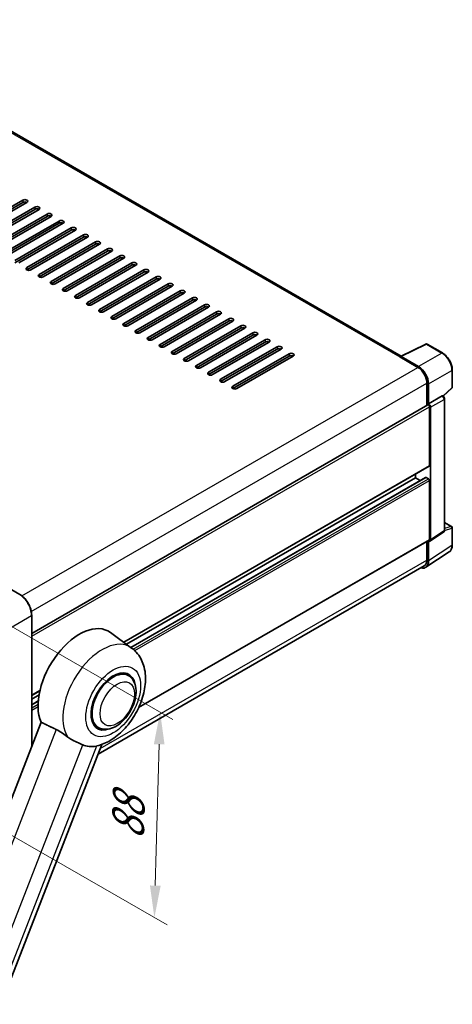
# Model space of a CAD drawing. Units: millimetres. Extents: x 1 to 10432, y 5 to 1691.
# Drawn here: x 1372 to 1574, y 280 to 740 of the extents above; entities that cross this region are included whole.
import ezdxf

# ---------------------------------------------------------------- set-up
doc = ezdxf.new("R2010")
doc.units = ezdxf.units.MM
for name, color, linetype, lineweight in [('Dimension (ISO)', 7, 'Continuous', 18), ('Visible (ISO)', 7, 'Continuous', 35), ('Visible Narrow (ISO)', 7, 'Continuous', 25)]:
    doc.layers.add(name, color=color, linetype=linetype, lineweight=lineweight)
doc.styles.add('Note Text (TK)', font='MS PGothic.ttf')
doc.dimstyles.new('Default - Method 1b (TK)', dxfattribs={"dimscale": 6, "dimtxt": 2.5, "dimasz": 2.5, "dimexe": 1, "dimexo": 1.5, "dimgap": 1, "dimtad": 1, "dimtoh": 1, "dimrnd": 1e-08, "dimdsep": 46, "dimtxsty": 'Note Text (TK)', "dimcen": 0.09, "dimdle": 5, "dimclrd": 100, "dimclre": 100, "dimclrt": 7, "dimadec": 1, "dimazin": 1, "dimtfac": 1, "dimtmove": 0, "dimatfit": 3, "dimfxl": 0, "dimtolj": 1, "dimlwd": -1, "dimlwe": -1, "dimarcsym": 0})

# ---------------------------------------------------------------- blocks, each defined once
blk = doc.blocks.new('*D44')
at = {"layer": 'Defpoints', "color": 0, "transparency": 16777216}
for p in [(1356.75, 462.95), (1354.08, 366.88), (1434.69, 320.34)]:
    blk.add_point(p, dxfattribs=at)
at = {"layer": 'Dimension (ISO)', "color": 100, "transparency": 16777216}
for p, q in [((1365.61, 457.83), (1443.27, 413)), ((1436.94, 401.41), (1435.11, 335.34)), ((1362.94, 361.77), (1440.6, 316.93))]:
    blk.add_line(p, q, dxfattribs=at)
for points in [[(1434.44, 401.48), (1439.44, 401.34), (1437.36, 416.41)], [(1432.61, 335.41), (1437.61, 335.27), (1434.69, 320.34)]]:
    blk.add_solid(points, dxfattribs=at)
at = {"layer": 'Dimension (ISO)', "color": 7, "transparency": 16777216, "insert": (1422.12, 353.84), "char_height": 15, "attachment_point": 4, "rotation": 88.41, "style": 'Note Text (TK)'}
blk.add_mtext('\\A1;{\\Q28.410;\\W0.830;\\H0.816x; \\fＭＳ Ｐゴシック|b0|i0;\\H15.0000;88}', dxfattribs=at)

msp = doc.modelspace()

# ---------------------------------------------------------------- linework, layer by layer
at = {"layer": 'Visible (ISO)'}
for p, q in [((1549.9615, 582.8697), (1277.3745, 740.2479)), ((1346.8494, 640.6724), (1373.2481, 655.9136)), ((1373.2481, 654.825), (1346.8494, 639.5837)), ((1375.1337, 654.825), (1348.7351, 639.5837)), ((1352.5063, 637.4064), (1378.9049, 652.6477)), ((1378.9049, 651.559), (1352.5063, 636.3177)), ((1380.7906, 651.559), (1354.3919, 636.3177)), ((1358.1631, 634.1404), (1384.5618, 649.3817)), ((1384.5618, 648.293), (1358.1631, 633.0517)), ((1386.4474, 648.293), (1360.0488, 633.0517)), ((1363.82, 630.8744), (1390.2186, 646.1157)), ((1390.2186, 645.027), (1363.82, 629.7857)), ((1392.1043, 645.027), (1365.7056, 629.7857)), ((1369.4768, 627.6084), (1395.8755, 642.8497)), ((1395.8755, 641.761), (1369.4768, 626.5198)), ((1397.7611, 641.761), (1371.3625, 626.5198)), ((1375.1337, 624.3424), (1401.5324, 639.5837)), ((1401.5324, 638.495), (1375.1337, 623.2538)), ((1403.418, 638.495), (1377.0193, 623.2538)), ((1380.7906, 621.0765), (1407.1892, 636.3177)), ((1407.1892, 635.2291), (1380.7906, 619.9878)), ((1409.0748, 635.2291), (1382.6762, 619.9878)), ((1386.4474, 617.8105), (1412.8461, 633.0517)), ((1412.8461, 631.9631), (1386.4474, 616.7218)), ((1414.7317, 631.9631), (1388.333, 616.7218)), ((1392.1043, 614.5445), (1418.5029, 629.7857)), ((1418.5029, 628.6971), (1392.1043, 613.4558)), ((1420.3885, 628.6971), (1393.9899, 613.4558)), ((1397.7611, 611.2785), (1424.1598, 626.5198)), ((1424.1598, 625.4311), (1397.7611, 610.1898)), ((1426.0454, 625.4311), (1399.6467, 610.1898)), ((1403.418, 608.0125), (1429.8166, 623.2538)), ((1429.8166, 622.1651), (1403.418, 606.9238)), ((1431.7022, 622.1651), (1405.3036, 606.9238)), ((1409.0748, 604.7465), (1435.4735, 619.9878)), ((1435.4735, 618.8991), (1409.0748, 603.6579)), ((1437.3591, 618.8991), (1410.9604, 603.6579)), ((1414.7317, 601.4805), (1441.1303, 616.7218)), ((1441.1303, 615.6331), (1414.7317, 600.3919)), ((1443.016, 615.6331), (1416.6173, 600.3919)), ((1420.3885, 598.2145), (1446.7872, 613.4558)), ((1446.7872, 612.3672), (1420.3885, 597.1259)), ((1448.6728, 612.3672), (1422.2742, 597.1259)), ((1426.0454, 594.9486), (1452.444, 610.1898)), ((1452.444, 609.1012), (1426.0454, 593.8599)), ((1454.3297, 609.1012), (1427.931, 593.8599)), ((1431.7022, 591.6826), (1458.1009, 606.9238)), ((1458.1009, 605.8352), (1431.7022, 590.5939)), ((1459.9865, 605.8352), (1433.5879, 590.5939)), ((1437.3591, 588.4166), (1463.7578, 603.6579)), ((1463.7578, 602.5692), (1437.3591, 587.3279)), ((1465.6434, 602.5692), (1439.2447, 587.3279)), ((1443.016, 585.1506), (1469.4146, 600.3919)), ((1469.4146, 599.3032), (1443.016, 584.0619)), ((1471.3002, 599.3032), (1444.9016, 584.0619)), ((1448.6728, 581.8846), (1475.0715, 597.1259)), ((1475.0715, 596.0372), (1448.6728, 580.796)), ((1476.9571, 596.0372), (1450.5584, 580.796)), ((1454.3297, 578.6186), (1480.7283, 593.8599)), ((1480.7283, 592.7712), (1454.3297, 577.53)), ((1482.6139, 592.7712), (1456.2153, 577.53)), ((1459.9865, 575.3526), (1486.3852, 590.5939)), ((1486.3852, 589.5053), (1459.9865, 574.264)), ((1488.2708, 589.5053), (1461.8721, 574.264)), ((1465.6434, 572.0867), (1492.042, 587.3279)), ((1492.042, 586.2393), (1465.6434, 570.998)), ((1493.9276, 586.2393), (1467.529, 570.998)), ((1549.7032, 582.7407), (1561.436, 588.6004)), ((1569.2929, 584.4095), (1562.0672, 588.5813)), ((1471.3002, 568.8207), (1497.6989, 584.0619)), ((1497.6989, 582.9733), (1471.3002, 567.732)), ((1499.5845, 582.9733), (1473.1858, 567.732)), ((1549.3177, 582.565), (1557.803, 577.6661)), ((1549.5534, 582.4293), (1549.5534, 582.4289)), ((1558.0415, 578.0726), (1550.0245, 582.7013)), ((1573.8663, 568.4165), (1573.8663, 576.4882)), ((1562.0456, 570.3176), (1562.0456, 559.9286)), ((1562.7527, 560.6557), (1562.7527, 569.9126)), ((1569.654, 564.226), (1573.6525, 567.9272)), ((1562.7527, 560.6557), (1569.1378, 564.3421)), ((1569.4552, 564.3657), (1569.4436, 564.3724)), ((1570.2597, 501.4508), (1570.2597, 562.9723)), ((1377.3527, 453.2961), (1562.4194, 560.1444)), ((1562.7533, 560.6554), (1562.7527, 560.6557)), ((1563.2241, 531.8062), (1563.2241, 559.2949)), ((1563.6955, 496.9683), (1563.6955, 559.0234)), ((1420.4019, 449.1223), (1563.086, 531.501)), ((1421.6868, 448.1844), (1556.6244, 526.0907)), ((1423.7068, 446.7098), (1561.4213, 526.2194)), ((1556.6244, 526.0907), (1556.6244, 527.7704)), ((1558.9115, 524.7703), (1556.6244, 526.0907)), ((1562.7527, 525.5464), (1561.6213, 526.1995)), ((1563.2241, 497.2411), (1563.2241, 524.7299)), ((1570.2597, 505.1959), (1573.533, 503.306)), ((1573.8663, 494.657), (1573.8663, 502.7287)), ((1563.4424, 496.3723), (1569.8341, 500.5966)), ((1427.3232, 418.5532), (1563.086, 496.936)), ((1562.0456, 496.3353), (1562.0456, 487.5793)), ((1562.7527, 487.1677), (1562.7527, 496.4246)), ((1562.7527, 496.4246), (1562.7533, 496.4243)), ((1561.4873, 484.1877), (1572.4284, 491.4188)), ((1560.803, 484.8326), (1408.3615, 396.8205)), ((1371.7648, 471.538), (1365.1652, 475.3483)), ((1377.3527, 400.3175), (1377.3527, 461.8596)), ((1424.064, 446.4491), (1414.1327, 453.6985)), ((1422.4388, 433.5674), (1420.253, 434.8294)), ((1377.3527, 424.2678), (1381.1779, 426.4763)), ((1377.3527, 422.5881), (1380.7906, 424.5729)), ((1377.3527, 419.9473), (1380.4183, 421.7172)), ((1381.7811, 411.7312), (1327.4365, 271.666)), ((1408.4388, 409.3187), (1406.253, 410.5807)), ((1356.8321, 264.0111), (1410.1109, 401.3293))]:
    msp.add_line(p, q, dxfattribs=at)
for centre, start, end in [((1561.7339, 588.004), 60, 116.538708), ((1573.1996, 568.4165), 312.789481, 0), ((1573.1996, 502.7287), 0, 60)]:
    msp.add_arc(centre, 0.6667, start, end, dxfattribs=at)
for centre, major_axis, ratio, start_param, end_param in [((1374.1909, 655.3693), (1.3333, 0), 0.57735027, 5.49778716, 8.63937979), ((1374.1909, 654.2806), (-1.3333, 0), 0.57735027, 3.92699082, 5.49778713), ((1379.8477, 652.1033), (1.3333, 0), 0.57735027, 5.49778716, 8.63937979), ((1379.8477, 651.0147), (-1.3333, 0), 0.57735027, 3.92699082, 5.49778713), ((1385.5046, 648.8373), (1.3333, 0), 0.57735027, 5.49778716, 8.63937979), ((1385.5046, 647.7487), (-1.3333, 0), 0.57735027, 3.92699082, 5.49778713), ((1391.1615, 645.5714), (1.3333, 0), 0.57735027, 5.49778716, 8.63937979), ((1391.1615, 644.4827), (-1.3333, 0), 0.57735027, 3.92699082, 5.49778713), ((1396.8183, 642.3054), (1.3333, 0), 0.57735027, 5.49778716, 8.63937979), ((1396.8183, 641.2167), (-1.3333, 0), 0.57735027, 3.92699082, 5.49778713), ((1402.4752, 639.0394), (1.3333, 0), 0.57735027, 5.49778716, 8.63937979), ((1402.4752, 637.9507), (-1.3333, 0), 0.57735027, 3.92699082, 5.49778713), ((1408.132, 635.7734), (1.3333, 0), 0.57735027, 5.49778716, 8.63937979), ((1408.132, 634.6847), (-1.3333, 0), 0.57735027, 3.92699082, 5.49778713), ((1413.7889, 632.5074), (1.3333, 0), 0.57735027, 5.49778716, 8.63937979), ((1413.7889, 631.4187), (-1.3333, 0), 0.57735027, 3.92699082, 5.49778713), ((1419.4457, 629.2414), (1.3333, 0), 0.57735027, 5.49778716, 8.63937979), ((1419.4457, 628.1528), (-1.3333, 0), 0.57735027, 3.92699082, 5.49778713), ((1425.1026, 625.9754), (1.3333, 0), 0.57735027, 5.49778716, 8.63937979), ((1376.0765, 623.7981), (-1.3333, 0), 0.57735027, 5.49778716, 8.63937978), ((1425.1026, 624.8868), (-1.3333, 0), 0.57735027, 3.92699082, 5.49778713), ((1430.7594, 622.7094), (1.3333, 0), 0.57735027, 5.49778716, 8.63937979), ((1430.7594, 621.6208), (-1.3333, 0), 0.57735027, 3.92699082, 5.49778713), ((1381.7334, 620.5321), (-1.3333, 0), 0.57735027, 5.49778716, 8.63937978), ((1387.3902, 617.2661), (-1.3333, 0), 0.57735027, 5.49778716, 8.63937978), ((1436.4163, 619.4435), (1.3333, 0), 0.57735027, 5.49778716, 8.63937979), ((1436.4163, 618.3548), (-1.3333, 0), 0.57735027, 3.92699082, 5.49778713), ((1442.0731, 616.1775), (1.3333, 0), 0.57735027, 5.49778716, 8.63937979), ((1393.0471, 614.0001), (-1.3333, 0), 0.57735027, 5.49778716, 8.63937978), ((1442.0731, 615.0888), (-1.3333, 0), 0.57735027, 3.92699082, 5.49778713), ((1447.73, 612.9115), (1.3333, 0), 0.57735027, 5.49778716, 8.63937979), ((1447.73, 611.8228), (-1.3333, 0), 0.57735027, 3.92699082, 5.49778713), ((1398.7039, 610.7342), (-1.3333, 0), 0.57735027, 5.49778716, 8.63937978), ((1404.3608, 607.4682), (-1.3333, 0), 0.57735027, 5.49778716, 8.63937978), ((1453.3869, 609.6455), (1.3333, 0), 0.57735027, 5.49778716, 8.63937979), ((1453.3869, 608.5568), (-1.3333, 0), 0.57735027, 3.92699082, 5.49778713), ((1410.0176, 604.2022), (-1.3333, 0), 0.57735027, 5.49778716, 8.63937978), ((1459.0437, 606.3795), (1.3333, 0), 0.57735027, 5.49778716, 8.63937979), ((1459.0437, 605.2909), (-1.3333, 0), 0.57735027, 3.92699082, 5.49778713), ((1464.7006, 603.1135), (1.3333, 0), 0.57735027, 5.49778716, 8.63937979), ((1415.6745, 600.9362), (-1.3333, 0), 0.57735027, 5.49778716, 8.63937978), ((1464.7006, 602.0249), (-1.3333, 0), 0.57735027, 3.92699082, 5.49778713), ((1470.3574, 599.8475), (1.3333, 0), 0.57735027, 5.49778716, 8.63937979), ((1470.3574, 598.7589), (-1.3333, 0), 0.57735027, 3.92699082, 5.49778713), ((1421.3313, 597.6702), (-1.3333, 0), 0.57735027, 5.49778716, 8.63937978), ((1426.9882, 594.4042), (-1.3333, 0), 0.57735027, 5.49778716, 8.63937978), ((1476.0143, 596.5816), (1.3333, 0), 0.57735027, 5.49778716, 8.63937979), ((1476.0143, 595.4929), (-1.3333, 0), 0.57735027, 3.92699082, 5.49778713), ((1481.6711, 593.3156), (1.3333, 0), 0.57735027, 5.49778716, 8.63937979), ((1432.6451, 591.1382), (-1.3333, 0), 0.57735027, 5.49778716, 8.63937978), ((1481.6711, 592.2269), (-1.3333, 0), 0.57735027, 3.92699082, 5.49778713), ((1487.328, 590.0496), (1.3333, 0), 0.57735027, 5.49778716, 8.63937979), ((1487.328, 588.9609), (-1.3333, 0), 0.57735027, 3.92699082, 5.49778713), ((1438.3019, 587.8723), (-1.3333, 0), 0.57735027, 5.49778716, 8.63937978), ((1443.9588, 584.6063), (-1.3333, 0), 0.57735027, 5.49778716, 8.63937978), ((1492.9848, 586.7836), (1.3333, 0), 0.57735027, 5.49778716, 8.63937979), ((1492.9848, 585.6949), (-1.3333, 0), 0.57735027, 3.92699082, 5.49778713), ((1449.6156, 581.3403), (-1.3333, 0), 0.57735027, 5.49778716, 8.63937978), ((1498.6417, 583.5176), (1.3333, 0), 0.57735027, 5.49778716, 8.63937979), ((1498.6417, 582.4289), (-1.3333, 0), 0.57735027, 3.92699082, 5.49778713), ((1549.3177, 580.932), (1, 1.7321), 0.57735027, 0.53865784, 0.78539816), ((1550.0251, 582.1563), (-0.3337, 0.5781), 0.5766475, 5.49839613, 7.06797448), ((1455.2725, 578.0743), (-1.3333, 0), 0.57735027, 5.49778716, 8.63937978), ((1557.803, 572.7671), (3, -5.1962), 0.57735027, 0.78539816, 2.35619449), ((1558.0358, 572.6293), (3.3333, -5.7735), 0.5780539, 0.78600715, 2.3555855), ((1460.9293, 574.8083), (-1.3333, 0), 0.57735027, 5.49778716, 8.63937978), ((1466.5862, 571.5423), (-1.3333, 0), 0.57735027, 5.49778716, 8.63937978), ((1472.243, 568.2763), (-1.3333, 0), 0.57735027, 5.49778716, 8.63937978), ((1569.1219, 563.7883), (-0.3164, -0.587), 0.55686057, 3.12531633, 3.87580791), ((1562.7527, 559.567), (-0.3333, 0.5774), 0.57735027, 3.92699082, 6.28318531), ((1562.7521, 559.5667), (0.6667, -1.1547), 0.5780539, 0.78600715, 2.3555855), ((1562.7527, 532.0783), (0.3333, -0.5774), 0.57735027, 0, 0.78539816), ((1561.6213, 525.873), (-0.2, 0.3464), 0.57735027, 5.49778714, 6.28318531), ((1562.7527, 525.002), (-0.3333, 0.5774), 0.57735027, 3.92699082, 5.49778714), ((1562.7527, 497.5133), (0.3333, -0.5774), 0.57735027, 0, 0.78539816), ((1562.7521, 497.5143), (0.6675, -1.1561), 0.5766475, 5.49839613, 7.06797448), ((1558.0358, 489.8976), (3.3374, -5.7805), 0.5766475, 5.75645056, 7.06797448), ((1557.803, 490.0288), (3, -5.1962), 0.57735027, 0, 0.78539816), ((1399.6467, 430.5606), (13.6667, 23.6714), 0.57735027, 6.22128195, 9.03082452), ((1415.4388, 421.443), (-7, -12.1244), 0.57735027, 3.14159265, 6.28318531), ((1415.4388, 421.443), (-7.3333, -12.7017), 0.57735027, 2.51814983, 6.90662813), ((1415.4388, 421.443), (-7, -12.1244), 0.57735027, 3.14159265, 6.28318531), ((1412.9403, 422.8855), (-12.3429, -21.3784), 0.57735027, 0.0475851, 0.47601368)]:
    msp.add_ellipse(centre, major_axis=major_axis, ratio=ratio, start_param=start_param, end_param=end_param, dxfattribs=at)
for points, knots in [([(1573.8663, 576.4882), (1573.8663, 576.7749), (1573.8468, 577.0692), (1573.7708, 577.6678), (1573.7142, 577.972), (1573.5661, 578.5843), (1573.4745, 578.8923), (1573.2587, 579.5061), (1573.1345, 579.8119), (1572.8564, 580.4145), (1572.7025, 580.7114), (1572.3684, 581.29), (1572.1882, 581.5717), (1571.8054, 582.1139), (1571.6027, 582.3743), (1571.1791, 582.8681), (1570.958, 583.1015), (1570.5019, 583.5359), (1570.2667, 583.737), (1569.7864, 584.1021), (1569.5412, 584.2662), (1569.2929, 584.4095)], [-0.78478918, -0.78478918, -0.78478918, -0.78478918, -0.62783134, -0.62783134, -0.47087351, -0.47087351, -0.31391567, -0.31391567, -0.15695784, -0.15695784, 0, 0, 0.15695784, 0.15695784, 0.31391567, 0.31391567, 0.47087351, 0.47087351, 0.62783134, 0.62783134, 0.78478918, 0.78478918, 0.78478918, 0.78478918]), ([(1570.2597, 562.9723), (1570.2597, 563.0897), (1570.2442, 563.2021), (1570.1917, 563.419), (1570.1546, 563.5233), (1570.0622, 563.7234), (1570.007, 563.8191), (1569.8799, 563.9991), (1569.8081, 564.0835), (1569.6465, 564.2373), (1569.5569, 564.3069), (1569.4552, 564.3657)], [-0.78478918, -0.78478918, -0.78478918, -0.78478918, -0.47087351, -0.47087351, -0.15695784, -0.15695784, 0.15695784, 0.15695784, 0.47087351, 0.47087351, 0.78478918, 0.78478918, 0.78478918, 0.78478918]), ([(1569.8341, 500.5966), (1569.8982, 500.639), (1569.9563, 500.6896), (1570.0554, 500.7996), (1570.0965, 500.8588), (1570.163, 500.9791), (1570.1883, 501.0402), (1570.2266, 501.1609), (1570.2395, 501.2206), (1570.2561, 501.3374), (1570.2597, 501.3947), (1570.2597, 501.4508)], [0.03486413, 0.03486413, 0.03486413, 0.03486413, 0.184849139, 0.184849139, 0.334834148, 0.334834148, 0.484819157, 0.484819157, 0.634804167, 0.634804167, 0.784789176, 0.784789176, 0.784789176, 0.784789176]), ([(1572.4284, 491.4188), (1572.6212, 491.5462), (1572.7974, 491.6989), (1573.1095, 492.0452), (1573.2455, 492.2386), (1573.476, 492.6562), (1573.5707, 492.8805), (1573.7204, 493.3529), (1573.7756, 493.6011), (1573.8485, 494.1161), (1573.8663, 494.383), (1573.8663, 494.657)], [0.03486413, 0.03486413, 0.03486413, 0.03486413, 0.184849139, 0.184849139, 0.334834148, 0.334834148, 0.484819157, 0.484819157, 0.634804167, 0.634804167, 0.784789176, 0.784789176, 0.784789176, 0.784789176]), ([(1377.3527, 461.8596), (1377.3527, 462.5454), (1377.2589, 463.2782), (1376.897, 464.7731), (1376.6289, 465.5349), (1375.9444, 467.0181), (1375.528, 467.7392), (1374.5858, 469.0736), (1374.0601, 469.6867), (1372.9465, 470.7475), (1372.3587, 471.1951), (1371.7648, 471.538)], [1.57079633, 1.57079633, 1.57079633, 1.57079633, 1.88495559, 1.88495559, 2.19911486, 2.19911486, 2.51327412, 2.51327412, 2.82743339, 2.82743339, 3.14159265, 3.14159265, 3.14159265, 3.14159265]), ([(1407.9237, 400.6837), (1410.127, 401.1937), (1412.1742, 402.0836), (1416.3551, 404.5742), (1418.4357, 406.2874), (1422.2324, 410.2435), (1423.9389, 412.4981), (1426.8212, 417.2963), (1428.0023, 419.8346), (1429.754, 425.062), (1430.3219, 427.7507), (1430.6615, 433.1173), (1430.4434, 435.8075), (1428.9634, 440.5724), (1427.8668, 442.6865), (1425.5939, 445.2021), (1424.8624, 445.8663), (1424.064, 446.4491)], [4.94494243, 4.94494243, 4.94494243, 4.94494243, 5.25189945, 5.25189945, 5.61856227, 5.61856227, 5.99136958, 5.99136958, 6.3594379, 6.3594379, 6.73109081, 6.73109081, 7.10200497, 7.10200497, 7.40779622, 7.40779622, 7.53027889, 7.53027889, 7.53027889, 7.53027889]), ([(1408.4388, 409.3187), (1409.2121, 408.8722), (1410.0775, 408.5934), (1411.9212, 408.366), (1412.8992, 408.4471), (1414.9942, 408.958), (1416.1029, 409.4549), (1418.3189, 410.8337), (1419.4168, 411.7516), (1421.4268, 413.8678), (1422.3385, 415.0654), (1423.9003, 417.6172), (1424.5522, 418.9692), (1425.5439, 421.7273), (1425.8825, 423.133), (1426.1839, 425.8983), (1426.1448, 427.259), (1425.6053, 429.7401), (1425.1285, 430.8785), (1423.8606, 432.5343), (1423.1972, 433.1295), (1422.4388, 433.5674)], [2.87979327, 2.87979327, 2.87979327, 2.87979327, 3.11977741, 3.11977741, 3.38401309, 3.38401309, 3.70398217, 3.70398217, 4.05583534, 4.05583534, 4.40623011, 4.40623011, 4.75335114, 4.75335114, 5.10248118, 5.10248118, 5.45548097, 5.45548097, 5.78600616, 5.78600616, 6.02138592, 6.02138592, 6.02138592, 6.02138592]), ([(1388.8145, 408.3469), (1389.743, 407.8982), (1390.771, 407.2807), (1392.6078, 406.0191), (1393.4208, 405.4118), (1394.1904, 404.8253)], [2.581206007, 2.581206007, 2.581206007, 2.581206007, 2.84926027, 2.84926027, 3.061582618, 3.061582618, 3.061582618, 3.061582618]), ([(1401.1986, 401.1923), (1401.1867, 401.1979), (1401.1748, 401.2035), (1400.9392, 401.3143), (1400.6966, 401.4243), (1400.0636, 401.7036), (1399.6566, 401.8772), (1398.2941, 402.4658), (1397.2576, 402.9242), (1395.5145, 403.9009), (1394.8373, 404.3323), (1394.1904, 404.8253)], [5.531333437, 5.531333437, 5.531333437, 5.531333437, 5.537376333, 5.537376333, 5.64999603, 5.64999603, 5.810634451, 5.810634451, 6.152235212, 6.152235212, 6.373226187, 6.373226187, 6.373226187, 6.373226187])]:
    msp.add_open_spline(points, degree=3, knots=knots, dxfattribs=at)
for points, degree in [([(1381.7811, 411.7312), (1385.3294, 410.0218), (1388.8145, 408.3469)], 2), ([(1407.9237, 400.6837), (1407.8267, 400.6612), (1407.7273, 400.6394), (1407.6257, 400.6183)], 3)]:
    msp.add_open_spline(points, degree=degree, dxfattribs=at)
at = {"layer": 'Visible Narrow (ISO)'}
for p, q in [((1276.3745, 740.1489), (1549.3177, 582.565)), ((1373.2481, 655.9136), (1373.2481, 654.825)), ((1378.9049, 652.6477), (1378.9049, 651.559)), ((1384.5618, 649.3817), (1384.5618, 648.293)), ((1390.2186, 646.1157), (1390.2186, 645.027)), ((1395.8755, 642.8497), (1395.8755, 641.761)), ((1401.5324, 639.5837), (1401.5324, 638.495)), ((1407.1892, 636.3177), (1407.1892, 635.2291)), ((1412.8461, 633.0517), (1412.8461, 631.9631)), ((1418.5029, 629.7857), (1418.5029, 628.6971)), ((1424.1598, 626.5198), (1424.1598, 625.4311)), ((1375.1337, 624.3424), (1375.1337, 623.2538)), ((1429.8166, 623.2538), (1429.8166, 622.1651)), ((1380.7906, 621.0765), (1380.7906, 619.9878)), ((1386.4474, 617.8105), (1386.4474, 616.7218)), ((1435.4735, 619.9878), (1435.4735, 618.8991)), ((1392.1043, 614.5445), (1392.1043, 613.4558)), ((1441.1303, 616.7218), (1441.1303, 615.6331)), ((1446.7872, 613.4558), (1446.7872, 612.3672)), ((1397.7611, 611.2785), (1397.7611, 610.1898)), ((1403.418, 608.0125), (1403.418, 606.9238)), ((1452.444, 610.1898), (1452.444, 609.1012)), ((1409.0748, 604.7465), (1409.0748, 603.6579)), ((1458.1009, 606.9238), (1458.1009, 605.8352)), ((1463.7578, 603.6579), (1463.7578, 602.5692)), ((1414.7317, 601.4805), (1414.7317, 600.3919)), ((1469.4146, 600.3919), (1469.4146, 599.3032)), ((1420.3885, 598.2145), (1420.3885, 597.1259)), ((1426.0454, 594.9486), (1426.0454, 593.8599)), ((1475.0715, 597.1259), (1475.0715, 596.0372)), ((1431.7022, 591.6826), (1431.7022, 590.5939)), ((1480.7283, 593.8599), (1480.7283, 592.7712)), ((1486.3852, 590.5939), (1486.3852, 589.5053)), ((1437.3591, 588.4166), (1437.3591, 587.3279)), ((1443.016, 585.1506), (1443.016, 584.0619)), ((1492.042, 587.3279), (1492.042, 586.2393)), ((1550.0245, 582.7013), (1561.7503, 588.5575)), ((1561.7503, 588.5575), (1568.976, 584.3857)), ((1448.6728, 581.8846), (1448.6728, 580.796)), ((1497.6989, 584.0619), (1497.6989, 582.9733)), ((1568.976, 584.3857), (1558.0415, 578.0726)), ((1372.782, 470.8442), (1557.803, 577.6661)), ((1454.3297, 578.6186), (1454.3297, 577.53)), ((1562.7527, 569.9126), (1573.6872, 576.2257)), ((1573.6872, 576.2257), (1573.6872, 568.154)), ((1459.9865, 575.3526), (1459.9865, 574.264)), ((1465.6434, 572.0867), (1465.6434, 570.998)), ((1377.1754, 463.5827), (1562.0456, 570.3176)), ((1471.3002, 568.8207), (1471.3002, 567.732)), ((1573.6872, 568.154), (1569.5384, 564.3135)), ((1569.1384, 564.3418), (1562.7533, 560.6554)), ((1563.6955, 559.0234), (1570.0806, 562.7098)), ((1569.1378, 564.3421), (1569.1384, 564.3418)), ((1570.0806, 562.7098), (1570.0806, 501.1883)), ((1377.3527, 451.9819), (1563.2241, 559.2949)), ((1420.2294, 449.2481), (1563.2241, 531.8062)), ((1423.8103, 446.6343), (1561.6213, 526.1995)), ((1424.7818, 445.8888), (1562.7527, 525.5464)), ((1425.5214, 445.2272), (1563.2241, 524.7299)), ((1570.2584, 501.3944), (1573.6872, 502.4662)), ((1570.2597, 505.0885), (1573.3166, 503.3235)), ((1573.3166, 503.3235), (1570.2597, 502.3679)), ((1573.6872, 502.4662), (1573.6872, 494.3945)), ((1427.4643, 418.8602), (1563.2241, 497.2411)), ((1570.0806, 501.1883), (1563.6955, 496.9683)), ((1573.6872, 494.3945), (1562.7527, 487.1677)), ((1409.3761, 399.4355), (1562.0456, 487.5793)), ((1362.4058, 453.1503), (1377.255, 461.7235)), ((1377.255, 461.7235), (1377.255, 400.0658)), ((1377.3527, 424.4932), (1381.2393, 426.7372)), ((1377.3527, 419.812), (1380.4068, 421.5753)), ((1377.3527, 418.5056), (1380.3321, 420.2258)), ((1377.3527, 417.4169), (1380.3206, 419.1305)), ((1388.8145, 408.3469), (1334.6109, 268.6452)), ((1350.6145, 270.8194), (1401.1986, 401.1923)), ((1407.6257, 400.6183), (1357.0416, 270.2453))]:
    msp.add_line(p, q, dxfattribs=at)
for centre, major_axis, ratio, start_param, end_param in [((1561.7339, 588.004), (-0.2979, 0.5964), 0.5766475, 5.53326026, 6.28318531), ((1561.7339, 588.004), (0.3333, 0.5774), 0.57735027, 0, 0.75049158), ((1568.9596, 583.8322), (0.3333, 0.5774), 0.57735027, 0, 0.75049158), ((1568.9544, 578.9332), (3.3333, -5.7735), 0.58194065, 0.78600715, 2.3555855), ((1573.1996, 576.4882), (0.6667, 0), 0.57735027, 5.53269373, 6.28318531), ((1573.1996, 568.4165), (0.4529, -0.4892), 0.43528024, 0, 0.66685618), ((1573.1996, 568.4165), (0.6667, 0), 0.57735027, 5.53269373, 6.28318531), ((1569.1219, 563.7883), (0.3333, 0.5774), 0.57735027, 0, 0.75049158), ((1569.1213, 563.244), (0.6667, -1.1547), 0.59748767, 0.78600715, 2.3555855), ((1569.593, 562.9723), (0.6667, 0), 0.57735027, 5.53269373, 6.28318531), ((1573.1996, 502.7287), (0.3333, 0.5774), 0.57735027, 0, 0.53459435), ((1573.1996, 502.7287), (0.1989, -0.6363), 0.72169311, 0.93474524, 2.49688001), ((1573.1996, 502.7287), (0.6667, 0), 0.57735027, 5.53269373, 6.28318531), ((1569.1213, 501.7238), (0.7014, -1.1344), 0.57699899, 0.01744269, 0.76736774), ((1569.593, 501.4508), (0.6667, 0), 0.57735027, 5.53269373, 6.28318531), ((1568.9544, 497.1139), (3.3714, -5.759), 0.57677384, 0.03138662, 0.78131167), ((1573.1996, 494.657), (0.6667, 0), 0.57735027, 5.53269373, 6.28318531), ((1371.5982, 464.9895), (4, -6.9282), 0.57735027, 0.78539816, 2.35619449), ((1377.0193, 461.8596), (0.3333, 0), 0.57735027, 5.49778714, 6.28318531), ((1410.275, 424.4244), (13.0092, 22.5325), 0.57735027, 6.22128195, 9.14624505)]:
    msp.add_ellipse(centre, major_axis=major_axis, ratio=ratio, start_param=start_param, end_param=end_param, dxfattribs=at)
for centre, major_axis in [((1415.4388, 421.443), (9.0244, 15.6307)), ((1417.3244, 420.3544), (-5.6667, -9.815))]:
    msp.add_ellipse(centre, major_axis=major_axis, ratio=0.57735027, dxfattribs=at)

# ---------------------------------------------------------------- dimensions: what is measured, and where the dimension line sits
at = {"layer": 'Dimension (ISO)', "color": 100, "true_color": 0x00ff3f}
dim = msp.add_linear_dim(base=(1434.6924, 320.3416), p1=(1356.7489, 462.9483), p2=(1354.0823, 366.8819), angle=88.409959, text='{\\Q28.410;\\W0.830;\\H0.816x; \\fＭＳ Ｐゴシック|b0|i0;\\H15.0000;88}', dimstyle='Default - Method 1b (TK)', override={"dimgap": 1, "dimtoh": 0, "dimdec": 2, "dimlfac": 0.903969, "dimtol": 0, "dimlim": 0, "dimtp": 0, "dimtm": 0, "dimtdec": 2, "dimtofl": 0, "dimatfit": 1}, dxfattribs=at)
dim.commit()
dim.dimension.update_dxf_attribs({"geometry": '*D44', "text_midpoint": (1436.0258, 368.3748), "dimtype": 160})

doc.saveas('drawing.dxf')
